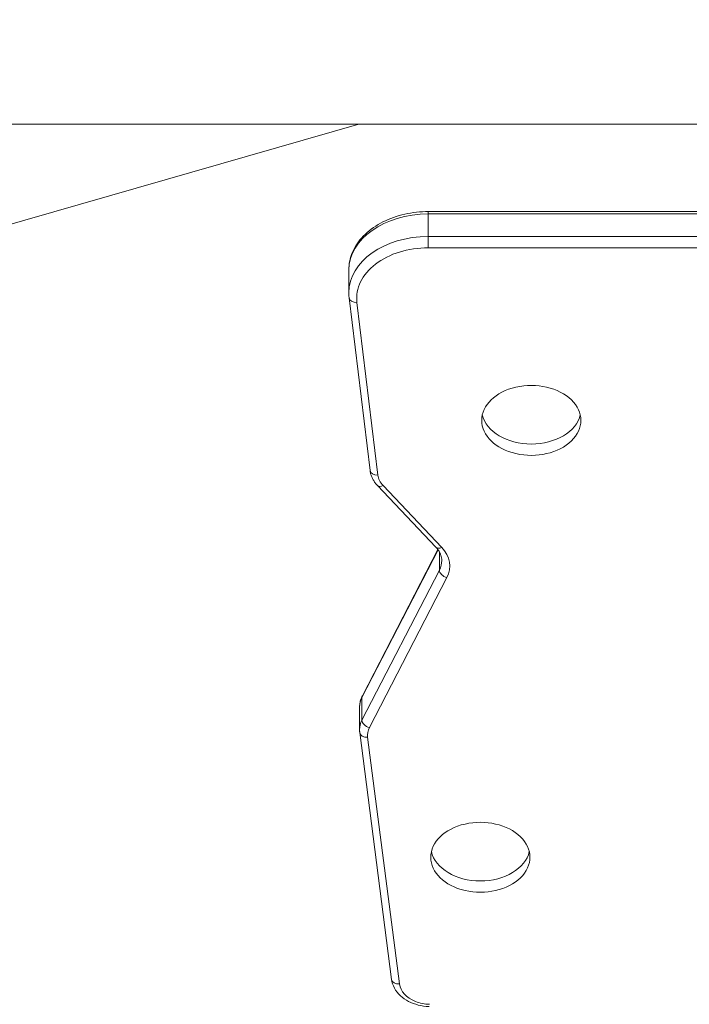
# Model space of a CAD drawing. Units: millimetres. Extents: x -26873 to 8247, y -12593 to -4776.
# Drawn here: x -25043 to -24875, y -11735 to -11487 of the extents above; entities that cross this region are included whole.
import ezdxf

# ---------------------------------------------------------------- set-up
doc = ezdxf.new("R2010")
doc.units = ezdxf.units.MM
doc.header["$MEASUREMENT"] = 0
doc.styles.get("Standard").update_dxf_attribs({"font": 'arial.ttf'})
doc.dimstyles.new('ISO-25', dxfattribs={"dimtxt": 2.5, "dimasz": 2.5, "dimexe": 1.25, "dimexo": 0.625, "dimtad": 1, "dimtxsty": 'Standard', "dimcen": 2.5, "dimadec": 0, "dimazin": 0, "dimtfac": 1, "dimtmove": 0, "dimatfit": 3, "dimfxl": 1, "dimarcsym": 0})

# ---------------------------------------------------------------- blocks, each defined once
blk = doc.blocks.new('*D38')
at = {"color": 0, "lineweight": -2, "transparency": 16777216}
for p, q in [((-26380.08, -5542.74), (-26421.33, -5542.74)), ((-26420.08, -5612.74), (-26420.08, -12522.67)), ((-26380.08, -12592.67), (-26421.33, -12592.67))]:
    blk.add_line(p, q, dxfattribs=at)
at = {"color": 0, "transparency": 16777216}
for points in [[(-26431.75, -5612.74), (-26408.42, -5612.74), (-26420.08, -5542.74)], [(-26431.75, -12522.67), (-26408.42, -12522.67), (-26420.08, -12592.67)]]:
    blk.add_solid(points, dxfattribs=at)
at = {"layer": 'Defpoints', "color": 0, "transparency": 16777216}
for p in [(-21070.1, -5542.74), (-26420.08, -12592.67), (-20746.59, -12592.67)]:
    blk.add_point(p, dxfattribs=at)
at = {"color": 0, "transparency": 16777216, "insert": (-26663.47, -9067.71), "char_height": 320, "attachment_point": 5, "rotation": 90}
blk.add_mtext('705', dxfattribs=at)

msp = doc.modelspace()

# ---------------------------------------------------------------- linework, layer by layer
at = {"color": 0, "linetype": 'Continuous', "lineweight": 0}
for p, q in [((-24958.04, -11513.847), (-25605.845, -11699.602)), ((-25302.096, -11513.838), (-24284.013, -11513.863)), ((-24940.585, -11535.837), (-24940.585, -11536.429)), ((-24940.585, -11535.837), (-24835.42, -11535.837)), ((-24940.585, -11536.429), (-24835.333, -11536.429)), ((-24940.585, -11542.108), (-24940.585, -11536.429)), ((-24837.309, -11542.108), (-24940.585, -11542.108)), ((-24940.585, -11544.936), (-24940.585, -11542.108)), ((-24940.585, -11544.936), (-24834.933, -11544.936)), ((-24960.585, -11556.195), (-24960.585, -11550.516)), ((-24960.505, -11557.512), (-24955.24, -11600.997)), ((-24953.255, -11602.177), (-24958.519, -11558.691)), ((-24953.393, -11604.779), (-24938.624, -11620.382)), ((-24937.172, -11620.427), (-24951.94, -11604.824)), ((-24957.267, -11658.21), (-24938.077, -11621.041)), ((-24957.164, -11657.774), (-24938.149, -11620.943)), ((-24937.758, -11621.536), (-24937.758, -11626.102)), ((-24937.758, -11626.102), (-24957.267, -11663.889)), ((-24955.387, -11665.79), (-24935.879, -11628.004)), ((-24957.267, -11658.21), (-24957.267, -11663.889)), ((-24957.869, -11666.296), (-24957.869, -11660.617)), ((-24957.82, -11667.06), (-24949.816, -11729.191)), ((-24947.832, -11730.355), (-24955.836, -11668.225))]:
    msp.add_line(p, q, dxfattribs=at)
at = {"color": 0, "linetype": 'Continuous', "lineweight": 0, "extrusion": (0, 0, -1)}
for centre, major_axis, ratio, start_param, end_param in [((-24940.585, -11550.516), (-20, 0), 0.7043459, 0, 1.5707963), ((-24940.585, -11557.614), (-18, 0), 0.7043459, -0.0850655, 1.5707963), ((-24914.607, -11588.411), (12.5, 0), 0.7043459, -3.141592653589787, 3.141592653589799), ((-24914.607, -11585.571), (12.5, 0), 0.7043459, 0.161959, 2.9796336), ((-24945.284, -11601.698), (-8, 0), 0.7043459, -0.5880026, -0.0850655), ((-24937.172, -11619.007), (-1.453, -1.375), 0.5906367, -1.0610388, 0), ((-24947.156, -11623.695), (10, 0), 0.7043459, 0, 0.348771), ((-24947.869, -11660.617), (-10, 0), 0.7043459, 0, 0.348771), ((-24955.387, -11658.691), (-1.777, 0.917), 0.6671189, -0.3316925, 0), ((-24947.869, -11667.716), (-8, 0), 0.7043459, -0.0904868, 0.348771), ((-24927.446, -11698.439), (12.5, 0), 0.7043459, -3.141592653589787, 3.141592653589799), ((-24927.446, -11695.599), (12.5, 0), 0.7043459, 0.161959, 2.9796336), ((-24939.865, -11729.846), (-8, 0), 0.7043459, -1.0586189, -0.0904868), ((-24939.865, -11729.846), (-8, 0), 0.7043459, -1.5228999, -1.0586189)]:
    msp.add_ellipse(centre, major_axis=major_axis, ratio=ratio, start_param=start_param, end_param=end_param, dxfattribs=at)
at = {"color": 0, "linetype": 'Continuous', "lineweight": 0}
for centre, major_axis, ratio, start_param, end_param in [((-24940.585, -11556.195), (-20, 0), 0.7043459, -1.5707963, 0), ((-24958.519, -11557.272), (-1.986, -0.24), 0.7072902, 0, 1.4853769), ((-24953.255, -11600.757), (-1.986, -0.24), 0.7072902, 0, 1.4853769), ((-24951.94, -11603.404), (-1.453, -1.375), 0.5906367, 0, 1.0610388), ((-24947.156, -11625.115), (12, 0), 0.7043459, -0.348771, 0.5880026), ((-24935.879, -11626.584), (-1.777, 0.917), 0.6671189, 0.3316925, 1.9024888), ((-24947.869, -11666.296), (-10, 0), 0.7043459, -0.348771, 0), ((-24955.387, -11664.37), (-1.777, 0.917), 0.6671189, 0.3316925, 1.9024888), ((-24955.836, -11666.805), (-1.984, -0.256), 0.7069528, 0, 1.4799765), ((-24947.832, -11728.935), (-1.984, -0.256), 0.7069528, 0, 1.4799765)]:
    msp.add_ellipse(centre, major_axis=major_axis, ratio=ratio, start_param=start_param, end_param=end_param, dxfattribs=at)
for points, knots in [([(-24960.585, -11550.516), (-24960.585, -11549.005), (-24960.267, -11547.498), (-24959.036, -11544.613), (-24958.104, -11543.243), (-24955.723, -11540.764), (-24954.255, -11539.664), (-24950.962, -11537.857), (-24949.136, -11537.149), (-24945.288, -11536.167), (-24943.266, -11535.893), (-24941.018, -11535.84), (-24940.801, -11535.837), (-24940.585, -11535.837)], [0, 0, 0, 0, 0.2919658, 0.2919658, 0.5948251, 0.5948251, 0.9089844, 0.9089844, 1.2231436, 1.2231436, 1.5373029, 1.5373029, 1.5707963, 1.5707963, 1.5707963, 1.5707963]), ([(-24960.505, -11557.512), (-24960.516, -11557.425), (-24960.525, -11557.337), (-24960.542, -11557.162), (-24960.55, -11557.074), (-24960.562, -11556.898), (-24960.568, -11556.81), (-24960.576, -11556.634), (-24960.579, -11556.546), (-24960.583, -11556.371), (-24960.585, -11556.283), (-24960.585, -11556.195)], [6.198119767, 6.198119767, 6.198119767, 6.198119767, 6.215132875, 6.215132875, 6.232145983, 6.232145983, 6.249159091, 6.249159091, 6.266172199, 6.266172199, 6.283185307, 6.283185307, 6.283185307, 6.283185307]), ([(-24955.24, -11600.997), (-24955.206, -11601.279), (-24955.152, -11601.559), (-24955.006, -11602.108), (-24954.913, -11602.378), (-24954.694, -11602.903), (-24954.567, -11603.158), (-24954.281, -11603.652), (-24954.123, -11603.891), (-24953.778, -11604.349), (-24953.591, -11604.569), (-24953.393, -11604.779)], [0.08506554, 0.08506554, 0.08506554, 0.08506554, 0.18565295, 0.18565295, 0.28624037, 0.28624037, 0.38682778, 0.38682778, 0.48741519, 0.48741519, 0.5880026, 0.5880026, 0.5880026, 0.5880026]), ([(-24938.624, -11620.382), (-24938.422, -11620.596), (-24938.241, -11620.814), (-24937.922, -11621.256), (-24937.784, -11621.479), (-24937.551, -11621.924), (-24937.456, -11622.148), (-24937.305, -11622.592), (-24937.249, -11622.814), (-24937.175, -11623.255), (-24937.156, -11623.475), (-24937.156, -11623.695)], [2.55359005, 2.55359005, 2.55359005, 2.55359005, 2.67119057, 2.67119057, 2.78879109, 2.78879109, 2.90639161, 2.90639161, 3.02399213, 3.02399213, 3.14159265, 3.14159265, 3.14159265, 3.14159265]), ([(-24957.869, -11660.617), (-24957.869, -11660.42), (-24957.859, -11660.223), (-24957.82, -11659.831), (-24957.791, -11659.636), (-24957.714, -11659.249), (-24957.666, -11659.058), (-24957.552, -11658.68), (-24957.486, -11658.494), (-24957.338, -11658.129), (-24957.255, -11657.949), (-24957.164, -11657.774)], [0, 0, 0, 0, 0.0697542, 0.0697542, 0.1395084, 0.1395084, 0.2092626, 0.2092626, 0.2790168, 0.2790168, 0.348771, 0.348771, 0.348771, 0.348771]), ([(-24957.869, -11666.296), (-24957.869, -11666.347), (-24957.868, -11666.398), (-24957.865, -11666.5), (-24957.863, -11666.551), (-24957.858, -11666.653), (-24957.855, -11666.704), (-24957.847, -11666.806), (-24957.842, -11666.857), (-24957.832, -11666.959), (-24957.826, -11667.01), (-24957.82, -11667.06)], [6.283185307, 6.283185307, 6.283185307, 6.283185307, 6.301282658, 6.301282658, 6.31938001, 6.31938001, 6.337477361, 6.337477361, 6.355574712, 6.355574712, 6.373672063, 6.373672063, 6.373672063, 6.373672063]), ([(-24949.816, -11729.191), (-24949.717, -11729.956), (-24949.47, -11730.699), (-24948.716, -11732.094), (-24948.2, -11732.741), (-24946.985, -11733.866), (-24946.287, -11734.346), (-24944.766, -11735.135), (-24943.943, -11735.442), (-24942.23, -11735.88), (-24941.339, -11736.01), (-24940.4, -11736.05), (-24940.358, -11736.052), (-24940.315, -11736.053)], [0.0904868, 0.0904868, 0.0904868, 0.0904868, 0.3635348, 0.3635348, 0.6500174, 0.6500174, 0.9365001, 0.9365001, 1.2229827, 1.2229827, 1.5094653, 1.5094653, 1.5228999, 1.5228999, 1.5228999, 1.5228999])]:
    msp.add_open_spline(points, degree=3, knots=knots, dxfattribs=at)

# ---------------------------------------------------------------- dimensions: what is measured, and where the dimension line sits
dim = msp.add_linear_dim(base=(-26420.084, -12592.675), p1=(-21070.103, -5542.735), p2=(-20746.591, -12592.675), angle=90, text='705', dimstyle='ISO-25', override={"dimtxt": 320, "dimasz": 70, "dimgap": 80, "dimtad": 3, "dimfxl": 40, "dimfxlon": 1})
dim.commit()
dim.dimension.update_dxf_attribs({"geometry": '*D38', "text_midpoint": (-26663.467, -9067.705)})

doc.saveas('drawing.dxf')
